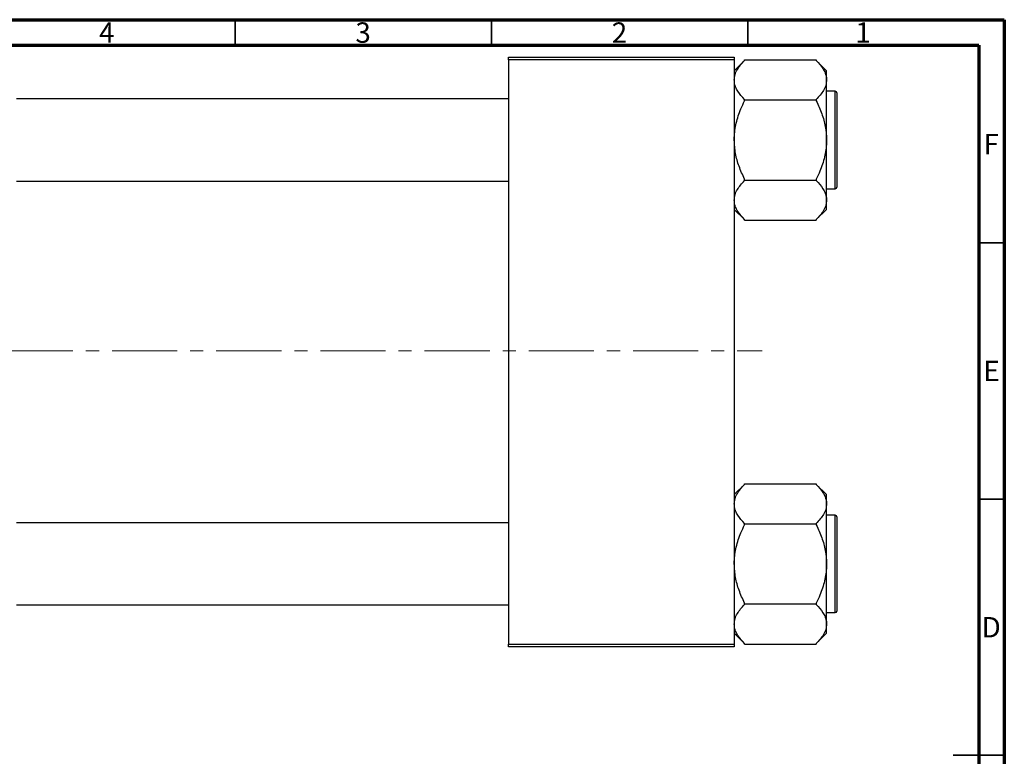
# Model space of a CAD drawing. Units: millimetres. Extents: x -16 to 463, y -49 to 295.
# Drawn here: x 223 to 415, y 148 to 292 of the extents above; entities that cross this region are included whole.
import ezdxf

# ---------------------------------------------------------------- set-up
doc = ezdxf.new("R2010")
doc.units = ezdxf.units.MM
doc.linetypes.add('CENTERX2', pattern=[20.32, 12.7, -2.54, 2.54, -2.54])
doc.styles.add('SLDTEXTSTYLE0', font='TXT', dxfattribs={"width": 0.75})

msp = doc.modelspace()

# ---------------------------------------------------------------- linework, layer by layer
at = {"color": 7, "linetype": 'Continuous', "lineweight": 70}
for p, q in [((15, 292), (415, 292)), ((415, 292), (415, 5)), ((20, 287), (410, 287)), ((410, 287), (410, 10))]:
    msp.add_line(p, q, dxfattribs=at)
at = {"color": 7, "linetype": 'Continuous', "lineweight": 35}
for p, q in [((265, 287), (265, 292)), ((315, 287), (315, 292)), ((365, 287), (365, 292)), ((410, 248.5), (415, 248.5)), ((410, 198.5), (415, 198.5)), ((415, 148.5), (405, 148.5)), ((410, 148.5), (415, 148.5))]:
    msp.add_line(p, q, dxfattribs=at)
at = {"color": 7, "linetype": 'Continuous', "lineweight": 25}
for p, q in [((318.34, 284.68), (362.34, 284.68)), ((318.34, 284.18), (318.34, 284.68)), ((318.34, 284.18), (318.34, 170.18)), ((362.34, 284.18), (318.34, 284.18)), ((362.34, 284.68), (362.34, 284.18)), ((362.34, 284.18), (362.34, 170.18)), ((364.34, 284.05), (362.34, 282.05)), ((364.34, 284.05), (364.34, 284.15)), ((364.34, 284.15), (378.34, 284.15)), ((378.34, 284.15), (378.34, 284.05)), ((380.34, 282.05), (378.34, 284.05)), ((380.34, 280.24), (380.34, 282.05)), ((380.34, 268.53), (380.34, 280.24)), ((318.34, 276.53), (222.34, 276.53)), ((382.04, 278.03), (380.34, 278.03)), ((382.34, 277.73), (382.34, 259.33)), ((364.34, 276.34), (364.34, 276.43)), ((364.34, 276.34), (378.34, 276.34)), ((364.34, 276.15), (364.34, 276.34)), ((378.34, 276.43), (378.34, 276.34)), ((378.34, 276.34), (378.34, 276.15)), ((380.34, 256.81), (380.34, 268.53)), ((222.34, 260.53), (318.34, 260.53)), ((364.34, 260.72), (364.34, 260.9)), ((364.34, 260.72), (378.34, 260.72)), ((364.34, 260.62), (364.34, 260.72)), ((378.34, 260.9), (378.34, 260.72)), ((378.34, 260.72), (378.34, 260.62)), ((380.34, 259.03), (382.04, 259.03)), ((380.34, 255), (380.34, 256.81)), ((362.34, 255), (364.34, 253)), ((378.34, 253), (380.34, 255)), ((364.34, 252.91), (364.34, 253)), ((364.34, 252.91), (378.34, 252.91)), ((378.34, 253), (378.34, 252.91)), ((364.34, 201.35), (362.34, 199.35)), ((364.34, 201.35), (364.34, 201.45)), ((364.34, 201.45), (378.34, 201.45)), ((378.34, 201.45), (378.34, 201.35)), ((380.34, 199.35), (378.34, 201.35)), ((380.34, 197.54), (380.34, 199.35)), ((380.34, 185.83), (380.34, 197.54)), ((382.04, 195.33), (380.34, 195.33)), ((382.34, 195.03), (382.34, 176.63)), ((318.34, 193.83), (222.34, 193.83)), ((364.34, 193.64), (364.34, 193.73)), ((364.34, 193.64), (378.34, 193.64)), ((364.34, 193.45), (364.34, 193.64)), ((378.34, 193.73), (378.34, 193.64)), ((378.34, 193.64), (378.34, 193.45)), ((380.34, 174.11), (380.34, 185.83)), ((222.34, 177.83), (318.34, 177.83)), ((364.34, 178.02), (364.34, 178.2)), ((364.34, 178.02), (378.34, 178.02)), ((364.34, 177.92), (364.34, 178.02)), ((378.34, 178.2), (378.34, 178.02)), ((378.34, 178.02), (378.34, 177.92)), ((380.34, 176.33), (382.04, 176.33)), ((380.34, 172.3), (380.34, 174.11)), ((362.34, 172.3), (364.34, 170.3)), ((378.34, 170.3), (380.34, 172.3)), ((318.34, 170.18), (362.34, 170.18)), ((318.34, 169.68), (318.34, 170.18)), ((362.34, 169.68), (318.34, 169.68)), ((362.34, 170.18), (362.34, 169.68)), ((364.34, 170.21), (364.34, 170.3)), ((364.34, 170.21), (378.34, 170.21)), ((378.34, 170.3), (378.34, 170.21))]:
    msp.add_line(p, q, dxfattribs=at)
at = {"color": 8, "linetype": 'Continuous', "lineweight": 25}
for p, q in [((382.04, 259.03), (382.04, 278.03)), ((382.04, 176.33), (382.04, 195.33))]:
    msp.add_line(p, q, dxfattribs=at)
at = {"color": 7, "linetype": 'CENTERX2', "lineweight": 18}
msp.add_line((220.68, 227.43), (367.8, 227.43), dxfattribs=at)
at = {"color": 7, "linetype": 'Continuous', "lineweight": 25}
for centre, start, end in [((382.04, 277.73), 0, 90), ((382.04, 259.33), 270, 0), ((382.04, 195.03), 0, 90), ((382.04, 176.63), 270, 0)]:
    msp.add_arc(centre, 0.3, start, end, dxfattribs=at)
for points, knots in [([(362.34, 280.24), (362.37, 280.58), (362.43, 281.27), (363.03, 282.57), (363.82, 283.47), (364.34, 284.05)], [0, 0, 0, 0, 0.258128, 0.521716, 1, 1, 1, 1]), ([(378.34, 284.05), (378.81, 283.53), (379.53, 282.73), (380.1, 281.6), (380.31, 280.85), (380.33, 280.4), (380.34, 280.24)], [0, 0, 0, 0, 0.432923, 0.655585, 0.881153, 1, 1, 1, 1]), ([(364.34, 276.43), (363.87, 276.95), (363.15, 277.75), (362.58, 278.88), (362.36, 279.63), (362.35, 280.08), (362.34, 280.24)], [0, 0, 0, 0, 0.432923, 0.655585, 0.881153, 1, 1, 1, 1]), ([(380.34, 280.24), (380.31, 279.9), (380.25, 279.21), (379.65, 277.91), (378.85, 277.01), (378.34, 276.43)], [0, 0, 0, 0, 0.258128, 0.521716, 1, 1, 1, 1]), ([(362.34, 268.53), (362.34, 268.69), (362.35, 269.8), (362.66, 271.88), (363.44, 274.24), (364.1, 275.64), (364.34, 276.15)], [0, 0, 0, 0, 0.063553, 0.418563, 0.785867, 1, 1, 1, 1]), ([(378.34, 276.15), (378.71, 275.32), (379.45, 273.72), (380.18, 271.15), (380.29, 269.41), (380.34, 268.53)], [0, 0, 0, 0, 0.342327, 0.666649, 1, 1, 1, 1]), ([(364.34, 260.9), (363.96, 261.73), (363.23, 263.34), (362.49, 265.9), (362.39, 267.64), (362.34, 268.53)], [0, 0, 0, 0, 0.342327, 0.666649, 1, 1, 1, 1]), ([(380.34, 268.53), (380.34, 268.36), (380.32, 267.25), (380.01, 265.18), (379.23, 262.81), (378.58, 261.42), (378.34, 260.9)], [0, 0, 0, 0, 0.063553, 0.418563, 0.785867, 1, 1, 1, 1]), ([(362.34, 256.81), (362.37, 257.15), (362.43, 257.84), (363.03, 259.14), (363.82, 260.04), (364.34, 260.62)], [0, 0, 0, 0, 0.258128, 0.521716, 1, 1, 1, 1]), ([(378.34, 260.62), (378.81, 260.1), (379.53, 259.3), (380.1, 258.17), (380.31, 257.42), (380.33, 256.97), (380.34, 256.81)], [0, 0, 0, 0, 0.432923, 0.655585, 0.881153, 1, 1, 1, 1]), ([(364.34, 253), (363.87, 253.52), (363.15, 254.32), (362.58, 255.45), (362.36, 256.2), (362.35, 256.65), (362.34, 256.81)], [0, 0, 0, 0, 0.432923, 0.655585, 0.881153, 1, 1, 1, 1]), ([(380.34, 256.81), (380.31, 256.47), (380.25, 255.78), (379.65, 254.48), (378.85, 253.58), (378.34, 253)], [0, 0, 0, 0, 0.258128, 0.521716, 1, 1, 1, 1]), ([(362.34, 197.54), (362.37, 197.88), (362.43, 198.57), (363.03, 199.87), (363.82, 200.77), (364.34, 201.35)], [0, 0, 0, 0, 0.258128, 0.521716, 1, 1, 1, 1]), ([(378.34, 201.35), (378.81, 200.83), (379.53, 200.03), (380.1, 198.9), (380.31, 198.15), (380.33, 197.7), (380.34, 197.54)], [0, 0, 0, 0, 0.432923, 0.655585, 0.881153, 1, 1, 1, 1]), ([(364.34, 193.73), (363.87, 194.25), (363.15, 195.05), (362.58, 196.18), (362.36, 196.93), (362.35, 197.38), (362.34, 197.54)], [0, 0, 0, 0, 0.432923, 0.655585, 0.881153, 1, 1, 1, 1]), ([(380.34, 197.54), (380.31, 197.2), (380.25, 196.51), (379.65, 195.21), (378.85, 194.31), (378.34, 193.73)], [0, 0, 0, 0, 0.258128, 0.521716, 1, 1, 1, 1]), ([(362.34, 185.83), (362.34, 185.99), (362.35, 187.1), (362.66, 189.18), (363.44, 191.54), (364.1, 192.94), (364.34, 193.45)], [0, 0, 0, 0, 0.063553, 0.418563, 0.785867, 1, 1, 1, 1]), ([(378.34, 193.45), (378.71, 192.62), (379.45, 191.02), (380.18, 188.45), (380.29, 186.71), (380.34, 185.83)], [0, 0, 0, 0, 0.342327, 0.666649, 1, 1, 1, 1]), ([(364.34, 178.2), (363.96, 179.03), (363.23, 180.64), (362.49, 183.2), (362.39, 184.94), (362.34, 185.83)], [0, 0, 0, 0, 0.342327, 0.666649, 1, 1, 1, 1]), ([(380.34, 185.83), (380.34, 185.66), (380.32, 184.55), (380.01, 182.48), (379.23, 180.11), (378.58, 178.72), (378.34, 178.2)], [0, 0, 0, 0, 0.063553, 0.418563, 0.785867, 1, 1, 1, 1]), ([(362.34, 174.11), (362.37, 174.45), (362.43, 175.14), (363.03, 176.44), (363.82, 177.34), (364.34, 177.92)], [0, 0, 0, 0, 0.258128, 0.521716, 1, 1, 1, 1]), ([(378.34, 177.92), (378.81, 177.4), (379.53, 176.6), (380.1, 175.47), (380.31, 174.72), (380.33, 174.27), (380.34, 174.11)], [0, 0, 0, 0, 0.432923, 0.655585, 0.881153, 1, 1, 1, 1]), ([(364.34, 170.3), (363.87, 170.82), (363.15, 171.62), (362.58, 172.75), (362.36, 173.5), (362.35, 173.95), (362.34, 174.11)], [0, 0, 0, 0, 0.432923, 0.655585, 0.881153, 1, 1, 1, 1]), ([(380.34, 174.11), (380.31, 173.77), (380.25, 173.08), (379.65, 171.78), (378.85, 170.88), (378.34, 170.3)], [0, 0, 0, 0, 0.258128, 0.521716, 1, 1, 1, 1])]:
    msp.add_open_spline(points, degree=3, knots=knots, dxfattribs=at)

# ---------------------------------------------------------------- texts
at = {"color": 7, "linetype": 'Continuous', "lineweight": 0, "char_height": 3.97, "attachment_point": 2, "style": 'SLDTEXTSTYLE0'}
for s, insert in [('4', (239.96, 291.47)), ('3', (289.96, 291.47)), ('2', (339.96, 291.47)), ('1', (387.46, 291.47)), ('F', (412.46, 269.72)), ('E', (412.51, 225.47)), ('D', (412.45, 175.47))]:
    msp.add_mtext(s, dxfattribs=dict(at, insert=insert))

doc.saveas('drawing.dxf')
